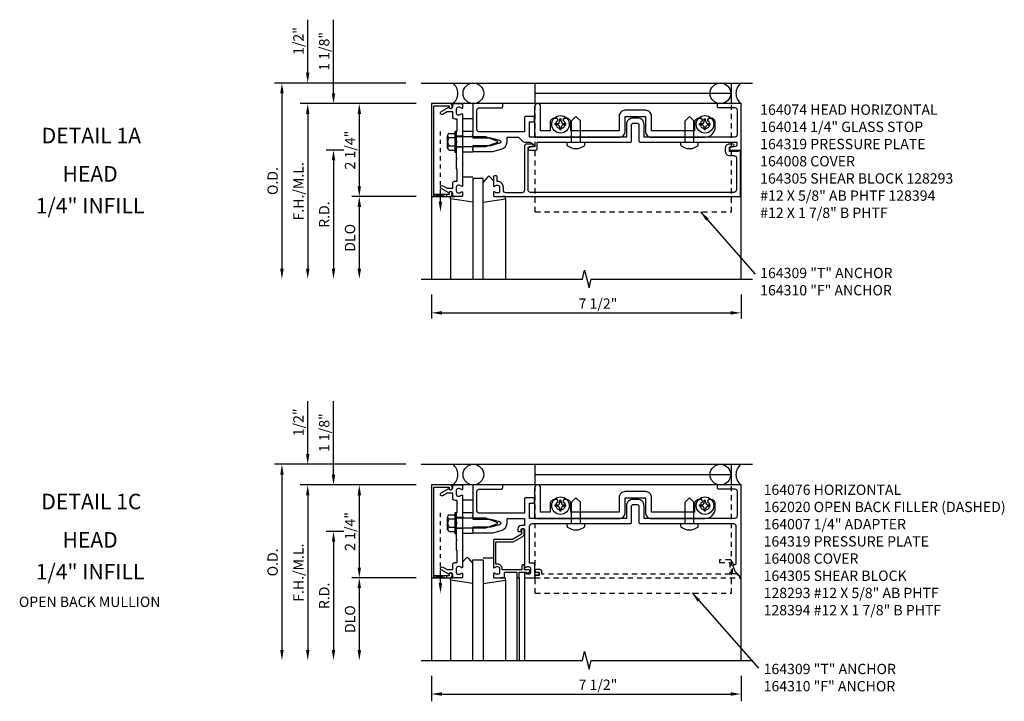
# Model space of a CAD drawing. Extents: x 0 to 143, y 0 to 90.
# Drawn here: x 36 to 60, y 65 to 81 of the extents above; entities that cross this region are included whole.
import ezdxf
from ezdxf.enums import TextEntityAlignment as Align

# ---------------------------------------------------------------- set-up
doc = ezdxf.new("R2010")
doc.units = 0
doc.header["$LTSCALE"] = 0.5
doc.header["$MEASUREMENT"] = 0
doc.linetypes.add('HIDDEN', pattern=[0.375, 0.25, -0.125])
doc.linetypes.add('HIDDEN2', pattern=[0.1875, 0.125, -0.0625])
doc.layers.get('0').update_dxf_attribs({"linetype": 'CONTINUOUS'})
for name, color, linetype in [('filler', 1, 'HIDDEN'), ('PART_NUMBERS', 6, 'CONTINUOUS'), ('R-ANNO-DIMS', 3, 'CONTINUOUS'), ('R-SWTS-DET1', 1, 'CONTINUOUS'), ('R-SWTS-DET2', 4, 'CONTINUOUS'), ('R-SWTS-DET3', 5, 'CONTINUOUS')]:
    doc.layers.add(name, color=color, linetype=linetype)
doc.styles.get("Standard").update_dxf_attribs({"font": 'arial.ttf'})
doc.dimstyles.new('EXT_ON-ON', dxfattribs={"dimscale": 2, "dimtxt": 0.125, "dimasz": 0.125, "dimexe": 0.09, "dimexo": 0.1875, "dimgap": 0.05, "dimtad": 3, "dimdec": 5, "dimzin": 3, "dimdsep": 46, "dimlunit": 5, "dimtxsty": 'Standard', "dimcen": 0, "dimazin": 0, "dimtfac": 1, "dimtdec": 4, "dimtofl": 0, "dimtmove": 0, "dimatfit": 0, "dimfxl": 0, "dimfrac": 2, "dimtolj": 1, "dimtzin": 3, "dimarcsym": 0})

msp = doc.modelspace()

# ---------------------------------------------------------------- linework, layer by layer
at = {"linetype": 'HIDDEN2'}
for p, q in [((46.077, 76.802), (46.077, 78.54)), ((46.077, 67.564), (46.077, 69.302))]:
    msp.add_line(p, q, dxfattribs=at)
for points in [[(45.92, 76.927), (45.92, 76.977), (46.233, 76.927), (46.233, 76.977), (45.92, 76.927)], [(45.92, 67.689), (45.92, 67.739), (46.233, 67.689), (46.233, 67.739), (45.92, 67.689)]]:
    msp.add_lwpolyline(points)
for points in [[(46.035, 76.802), (46.118, 76.802), (46.077, 76.552)], [(46.035, 67.564), (46.118, 67.564), (46.077, 67.314)]]:
    msp.add_solid(points)
at = {"layer": 'filler'}
msp.add_lwpolyline([(53.153, 67.789), (53.153, 68.001), (53.185, 68.001), (53.119, 68.116, 0.267949), (53.106, 68.123), (52.841, 68.123), (52.841, 68.061), (53.091, 68.061), (53.091, 67.779), (48.536, 67.779), (48.536, 67.829, 0.414214), (48.476, 67.889), (48.396, 67.889, 1), (48.396, 67.829), (48.471, 67.829), (48.471, 67.749), (48.386, 67.749, 0.414214), (48.366, 67.729), (48.366, 67.689), (53.329, 67.689, 0.668179), (53.336, 67.706), (53.253, 67.789)], format="xyb", close=True, dxfattribs=at)
at = {"layer": 'R-ANNO-DIMS'}
for p, q in [((42.86, 79.927), (42.86, 81.211)), ((43.485, 79.427), (43.485, 81.211)), ((45.235, 79.677), (42.055, 79.677)), ((45.235, 79.677), (42.68, 79.677)), ((42.235, 79.427), (42.235, 75.177)), ((45.485, 79.177), (42.68, 79.177)), ((45.485, 79.177), (42.68, 79.177)), ((45.485, 79.177), (43.305, 79.177)), ((45.485, 79.177), (43.93, 79.177)), ((42.86, 78.927), (42.86, 75.177)), ((42.86, 78.927), (42.86, 78.677)), ((44.11, 78.927), (44.11, 77.177)), ((43.735, 78.052), (43.305, 78.052)), ((43.735, 78.052), (43.305, 78.052)), ((43.485, 77.802), (43.485, 75.177)), ((43.485, 77.802), (43.485, 77.552)), ((45.485, 76.927), (43.93, 76.927)), ((45.485, 76.927), (43.93, 76.927)), ((44.11, 76.677), (44.11, 75.177)), ((45.86, 74.552), (45.86, 73.971)), ((53.36, 74.552), (53.36, 73.971)), ((46.11, 74.108), (53.11, 74.108)), ((42.86, 70.689), (42.86, 71.972)), ((43.485, 70.189), (43.485, 71.972)), ((45.235, 70.439), (42.055, 70.439)), ((45.235, 70.439), (42.68, 70.439)), ((42.235, 70.189), (42.235, 65.939)), ((45.485, 69.939), (42.68, 69.939)), ((45.485, 69.939), (42.68, 69.939)), ((45.485, 69.939), (43.305, 69.939)), ((45.485, 69.939), (43.93, 69.939)), ((42.86, 69.689), (42.86, 65.939)), ((42.86, 69.689), (42.86, 69.439)), ((44.11, 69.689), (44.11, 67.939)), ((43.735, 68.814), (43.305, 68.814)), ((43.735, 68.814), (43.305, 68.814)), ((43.485, 68.564), (43.485, 65.939)), ((43.485, 68.564), (43.485, 68.314)), ((45.485, 67.689), (43.93, 67.689)), ((45.485, 67.689), (43.93, 67.689)), ((44.11, 67.439), (44.11, 65.939)), ((45.86, 65.314), (45.86, 64.698)), ((53.36, 65.314), (53.36, 64.698)), ((46.11, 64.874), (53.11, 64.874))]:
    msp.add_line(p, q, dxfattribs=at)
for points in [[(42.819, 79.927), (42.902, 79.927), (42.86, 79.677)], [(42.194, 79.427), (42.277, 79.427), (42.235, 79.677)], [(43.444, 79.427), (43.527, 79.427), (43.485, 79.177)], [(42.819, 78.927), (42.902, 78.927), (42.86, 79.177)], [(42.819, 78.927), (42.902, 78.927), (42.86, 79.177)], [(44.069, 78.927), (44.152, 78.927), (44.11, 79.177)], [(43.444, 77.802), (43.527, 77.802), (43.485, 78.052)], [(43.444, 77.802), (43.527, 77.802), (43.485, 78.052)], [(44.069, 77.177), (44.152, 77.177), (44.11, 76.927)], [(44.069, 76.677), (44.152, 76.677), (44.11, 76.927)], [(42.194, 75.177), (42.277, 75.177), (42.235, 74.927)], [(42.819, 75.177), (42.902, 75.177), (42.86, 74.927)], [(43.444, 75.177), (43.527, 75.177), (43.485, 74.927)], [(44.069, 75.177), (44.152, 75.177), (44.11, 74.927)], [(46.11, 74.15), (46.11, 74.066), (45.86, 74.108)], [(53.11, 74.15), (53.11, 74.066), (53.36, 74.108)], [(42.819, 70.689), (42.902, 70.689), (42.86, 70.439)], [(42.194, 70.189), (42.277, 70.189), (42.235, 70.439)], [(43.444, 70.189), (43.527, 70.189), (43.485, 69.939)], [(42.819, 69.689), (42.902, 69.689), (42.86, 69.939)], [(42.819, 69.689), (42.902, 69.689), (42.86, 69.939)], [(44.069, 69.689), (44.152, 69.689), (44.11, 69.939)], [(43.444, 68.564), (43.527, 68.564), (43.485, 68.814)], [(43.444, 68.564), (43.527, 68.564), (43.485, 68.814)], [(44.069, 67.939), (44.152, 67.939), (44.11, 67.689)], [(44.069, 67.439), (44.152, 67.439), (44.11, 67.689)], [(42.194, 65.939), (42.277, 65.939), (42.235, 65.689)], [(42.819, 65.939), (42.902, 65.939), (42.86, 65.689)], [(43.444, 65.939), (43.527, 65.939), (43.485, 65.689)], [(44.069, 65.939), (44.152, 65.939), (44.11, 65.689)], [(46.11, 64.916), (46.11, 64.832), (45.86, 64.874)], [(53.11, 64.916), (53.11, 64.832), (53.36, 64.874)]]:
    msp.add_solid(points, dxfattribs=at)
at = {"layer": 'R-SWTS-DET1'}
for p, q in [((47.925, 67.689), (47.925, 65.689)), ((47.985, 67.689), (47.985, 65.689)), ((48.11, 67.689), (48.11, 65.689))]:
    msp.add_line(p, q, dxfattribs=at)
for points in [[(53.36, 74.927), (53.36, 79.177), (45.86, 79.177), (45.86, 74.927)], [(45.61, 74.927), (49.517, 74.927), (49.57, 75.14), (49.677, 74.715), (49.73, 74.927), (53.636, 74.927)], [(53.36, 65.689), (53.36, 69.939), (45.86, 69.939), (45.86, 65.689)], [(45.61, 65.689), (49.517, 65.689), (49.57, 65.901), (49.677, 65.477), (49.73, 65.689), (53.636, 65.689)]]:
    msp.add_lwpolyline(points, dxfattribs=at)
for points in [[(45.92, 79.127), (46.284, 79.127), (46.284, 79.097, 1), (46.364, 79.097), (46.364, 79.117, 0.414214), (46.304, 79.177), (45.86, 79.177), (45.86, 76.927), (46.304, 76.927, 0.414214), (46.364, 76.987), (46.364, 77.007, 1), (46.284, 77.007), (46.284, 76.977), (45.92, 76.977)], [(46.277, 79.091, 0.84909), (46.374, 79.107), (46.374, 79.147, -0.414214), (46.404, 79.177), (46.59, 79.177, -0.414214), (46.61, 79.157), (46.61, 79.075, -0.669376), (46.585, 79.065, 0.199773), (46.521, 79.091), (46.51, 79.091, 0.414214), (46.46, 79.041), (46.46, 78.953, 0.414214), (46.51, 78.903), (46.521, 78.903, 0.199773), (46.585, 78.93, -0.669376), (46.61, 78.919), (46.61, 78.415), (46.625, 78.4), (46.61, 78.385), (46.61, 78.121), (46.625, 78.106), (46.61, 78.091), (46.61, 78.013), (46.625, 77.998), (46.61, 77.983), (46.61, 77.719), (46.625, 77.704), (46.61, 77.689), (46.61, 77.185, -0.669376), (46.585, 77.175, 0.199773), (46.521, 77.201), (46.51, 77.201, 0.414214), (46.46, 77.151), (46.46, 77.063, 0.414214), (46.51, 77.013), (46.521, 77.013, 0.199773), (46.585, 77.04, -0.669376), (46.61, 77.029), (46.61, 76.947, -0.414214), (46.59, 76.927), (46.404, 76.927, -0.414214), (46.374, 76.957), (46.374, 76.997, 0.84909), (46.277, 77.013), (46.094, 77.119, -1), (46.134, 77.188), (46.239, 77.127), (46.374, 77.127), (46.374, 77.241, -0.414214), (46.434, 77.301), (46.485, 77.301), (46.485, 77.583), (46.465, 77.603), (46.465, 77.836), (46.48, 77.851), (46.465, 77.866), (46.465, 78.238), (46.48, 78.253), (46.465, 78.268), (46.465, 78.501), (46.485, 78.521), (46.485, 78.803), (46.434, 78.803, -0.414214), (46.374, 78.863), (46.374, 78.977), (46.239, 78.977), (46.134, 78.917, -1), (46.094, 78.986)], [(48.235, 78.74), (48.324, 78.74, 0.414214), (48.354, 78.77), (48.354, 78.835, 0.414214), (48.324, 78.865), (48.14, 78.865, 0.414214), (48.11, 78.835), (48.11, 78.49), (47.02, 78.49, -0.414214), (46.96, 78.55), (46.96, 79.017, -0.414214), (47.02, 79.077), (47.555, 79.077, 0.414214), (47.585, 79.107), (47.585, 79.177), (46.86, 79.177), (46.86, 78.435), (46.845, 78.42), (46.86, 78.405), (46.86, 78.35), (47.29, 78.35), (47.511, 78.291, -0.767327), (47.511, 78.216), (47.29, 78.156), (46.86, 78.156), (46.86, 78.101), (46.845, 78.086), (46.86, 78.071), (46.86, 78.016), (47.347, 78.016), (47.55, 78.071, 0.339454), (47.69, 78.253), (47.69, 78.365), (47.969, 78.365), (48.055, 78.279, 0.198912), (48.144, 78.242), (48.219, 78.242, -0.153915), (48.291, 78.22), (48.337, 78.187, -0.657204), (48.326, 78.133), (48.224, 78.112, 0.902399), (48.23, 78.052), (48.39, 78.052, 0.414214), (48.42, 78.082), (48.42, 78.24), (49.35, 78.24), (49.36, 78.25), (49.37, 78.24), (50.679, 78.24, 0.414214), (50.709, 78.27), (50.709, 78.672, -0.414214), (50.739, 78.702), (50.856, 78.702, -0.414214), (50.886, 78.672), (50.886, 78.27, 0.414214), (50.916, 78.24), (52.1, 78.24), (52.11, 78.25), (52.12, 78.24), (53.26, 78.24), (53.26, 78.167, -0.358305), (53.236, 78.138), (53.103, 78.112, 0.907153), (53.109, 78.052), (53.36, 78.052), (53.36, 79.177), (52.805, 79.177, 0.414214), (52.785, 79.157), (52.785, 79.103, 0.414214), (52.805, 79.083), (53.206, 79.083, -0.414214), (53.266, 79.023), (53.266, 78.425, -0.414214), (53.206, 78.365), (51.011, 78.365), (51.011, 78.672, 0.414214), (50.856, 78.827), (50.739, 78.827, 0.414214), (50.584, 78.672), (50.584, 78.365), (48.235, 78.365)], [(48.23, 78.136), (48.284, 78.136, 1), (48.284, 78.198), (48.17, 78.198, 0.414214), (48.11, 78.138), (48.11, 77.077, -0.414214), (48.05, 77.017), (47.66, 77.017, -0.414214), (47.6, 77.077), (47.6, 77.151, 0.414214), (47.46, 77.291), (47.45, 77.291), (47.45, 77.397, 0.414214), (47.42, 77.427), (47.39, 77.427, 0.414214), (47.36, 77.397), (47.36, 77.185, 0.669376), (47.386, 77.175, -0.199773), (47.45, 77.201), (47.46, 77.201, -0.414214), (47.51, 77.151), (47.51, 77.063, -0.414214), (47.46, 77.013), (47.45, 77.013, -0.199773), (47.386, 77.04, 0.669376), (47.36, 77.029), (47.36, 76.947, 0.414214), (47.38, 76.927), (53.35, 76.927), (53.35, 78.036), (53.288, 78.036), (53.288, 78.021), (53.078, 78.021), (53.078, 78.105, -0.414214), (53.109, 78.136), (53.163, 78.136, 1), (53.163, 78.198), (53.078, 78.198, 0.414214), (52.978, 78.098), (52.978, 78.021, 0.414214), (53.078, 77.921), (53.19, 77.921, -0.414214), (53.25, 77.861), (53.25, 77.087, -0.414214), (53.19, 77.027), (48.26, 77.027, -0.414214), (48.2, 77.087), (48.2, 78.106, -0.414214)], [(45.92, 69.889), (46.284, 69.889), (46.284, 69.859, 1), (46.364, 69.859), (46.364, 69.879, 0.414214), (46.304, 69.939), (45.86, 69.939), (45.86, 67.689), (46.304, 67.689, 0.414214), (46.364, 67.749), (46.364, 67.769, 1), (46.284, 67.769), (46.284, 67.739), (45.92, 67.739)], [(46.277, 69.853, 0.84909), (46.374, 69.869), (46.374, 69.909, -0.414214), (46.404, 69.939), (46.59, 69.939, -0.414214), (46.61, 69.919), (46.61, 69.837, -0.669376), (46.585, 69.827, 0.199773), (46.521, 69.853), (46.51, 69.853, 0.414214), (46.46, 69.803), (46.46, 69.715, 0.414214), (46.51, 69.665), (46.521, 69.665, 0.199773), (46.585, 69.692, -0.669376), (46.61, 69.681), (46.61, 69.177), (46.625, 69.162), (46.61, 69.147), (46.61, 68.883), (46.625, 68.868), (46.61, 68.853), (46.61, 68.775), (46.625, 68.76), (46.61, 68.745), (46.61, 68.481), (46.625, 68.466), (46.61, 68.451), (46.61, 67.947, -0.669376), (46.585, 67.937, 0.199773), (46.521, 67.963), (46.51, 67.963, 0.414214), (46.46, 67.913), (46.46, 67.825, 0.414214), (46.51, 67.775), (46.521, 67.775, 0.199773), (46.585, 67.802, -0.669376), (46.61, 67.791), (46.61, 67.709, -0.414214), (46.59, 67.689), (46.404, 67.689, -0.414214), (46.374, 67.719), (46.374, 67.759, 0.84909), (46.277, 67.775), (46.094, 67.881, -1), (46.134, 67.95), (46.239, 67.889), (46.374, 67.889), (46.374, 68.003, -0.414214), (46.434, 68.063), (46.485, 68.063), (46.485, 68.345), (46.465, 68.365), (46.465, 68.598), (46.48, 68.613), (46.465, 68.628), (46.465, 69), (46.48, 69.015), (46.465, 69.03), (46.465, 69.263), (46.485, 69.283), (46.485, 69.565), (46.434, 69.565, -0.414214), (46.374, 69.625), (46.374, 69.739), (46.239, 69.739), (46.134, 69.678, -1), (46.094, 69.748)], [(47.347, 68.778), (47.55, 68.832, 0.339454), (47.69, 69.015), (47.69, 69.127), (48.11, 69.127), (48.11, 68.954), (48.034, 68.954, 0.414214), (47.954, 68.874), (47.954, 68.814), (48.024, 68.814, 0.414214), (48.034, 68.824), (48.034, 68.864, -0.414214), (48.044, 68.874), (48.1, 68.874, -0.414214), (48.11, 68.864), (48.11, 67.947, 0.669376), (48.136, 67.937, -0.199773), (48.2, 67.963), (48.21, 67.963, -0.414214), (48.26, 67.913), (48.26, 67.825, -0.414214), (48.21, 67.775), (48.2, 67.775, -0.199773), (48.136, 67.802, 0.669376), (48.11, 67.791), (48.11, 67.709, 0.414214), (48.13, 67.689), (48.34, 67.689, 0.414214), (48.36, 67.709), (48.36, 67.759), (48.441, 67.759, 1), (48.441, 67.819), (48.36, 67.819), (48.36, 68.024, 0.414214), (48.34, 68.044), (48.235, 68.044), (48.235, 68.942, -0.414214), (48.295, 69.002), (49.35, 69.002), (49.36, 69.012), (49.37, 69.002), (50.679, 69.002, 0.414214), (50.709, 69.032), (50.709, 69.434, -0.414214), (50.739, 69.464), (50.856, 69.464, -0.414214), (50.886, 69.434), (50.886, 69.032, 0.414214), (50.916, 69.002), (52.1, 69.002), (52.11, 69.012), (52.12, 69.002), (53.175, 69.002, -0.414214), (53.235, 68.942), (53.235, 68.031, -0.414214), (53.205, 68.001), (53.153, 68.001), (53.209, 67.847), (53.343, 67.713, 0.668179), (53.36, 67.72), (53.36, 69.939), (52.805, 69.939, 0.414214), (52.785, 69.919), (52.785, 69.865, 0.414214), (52.805, 69.845), (53.206, 69.845, -0.414214), (53.266, 69.785), (53.266, 69.187, -0.414214), (53.206, 69.127), (51.011, 69.127), (51.011, 69.434, 0.414214), (50.856, 69.589), (50.739, 69.589, 0.414214), (50.584, 69.434), (50.584, 69.127), (48.235, 69.127), (48.235, 69.502), (48.324, 69.502, 0.414214), (48.354, 69.532), (48.354, 69.597, 0.414214), (48.324, 69.627), (48.14, 69.627, 0.414214), (48.11, 69.597), (48.11, 69.252), (47.02, 69.252, -0.414214), (46.96, 69.312), (46.96, 69.779, -0.414214), (47.02, 69.839), (47.555, 69.839, 0.414214), (47.585, 69.869), (47.585, 69.939), (46.86, 69.939), (46.86, 69.197), (46.845, 69.182), (46.86, 69.167), (46.86, 69.112), (47.29, 69.112), (47.511, 69.053, -0.767327), (47.511, 68.977), (47.29, 68.918), (46.86, 68.918), (46.86, 68.863), (46.845, 68.848), (46.86, 68.833), (46.86, 68.778)], [(47.63, 67.709), (47.63, 67.826), (47.925, 67.826), (47.925, 67.709, 0.414214), (47.945, 67.689), (47.965, 67.689, 0.414214), (47.985, 67.709), (47.985, 67.826), (48.16, 67.826), (48.16, 67.806, 0.641869), (48.185, 67.795), (48.23, 67.833, 0.695143), (48.21, 67.886), (48.11, 67.886), (48.11, 67.986, 0.414214), (48.09, 68.006), (48.07, 68.006, 0.414214), (48.05, 67.986), (48.05, 67.886), (47.57, 67.886), (47.57, 67.913, 0.414214), (47.46, 68.023), (47.42, 68.023), (47.42, 68.559), (47.826, 68.559, 0.131652), (47.856, 68.567), (48.072, 68.692, 0.267949), (48.102, 68.744), (48.102, 68.854, 0.414214), (48.082, 68.874), (48.062, 68.874, 0.414214), (48.042, 68.854), (48.042, 68.744), (47.826, 68.619), (47.39, 68.619, 0.414214), (47.36, 68.589), (47.36, 67.947, 0.669376), (47.386, 67.937, -0.199773), (47.45, 67.963), (47.46, 67.963, -0.414214), (47.51, 67.913), (47.51, 67.825, -0.414214), (47.46, 67.775), (47.45, 67.775, -0.199773), (47.386, 67.802, 0.669376), (47.36, 67.791), (47.36, 67.709, 0.414214), (47.38, 67.689), (47.61, 67.689, 0.414214)]]:
    msp.add_lwpolyline(points, format="xyb", close=True, dxfattribs=at)
at = {"layer": 'R-SWTS-DET2'}
for p, q in [((48.375, 79.677), (53.125, 79.677)), ((48.375, 79.177), (48.375, 79.677)), ((53.125, 79.177), (53.125, 79.677)), ((48.375, 79.427), (53.125, 79.427)), ((46.86, 79.177), (46.61, 79.177)), ((46.61, 78.817), (46.86, 78.817)), ((48.968, 78.807), (49.002, 78.807)), ((48.968, 78.759), (48.968, 78.807)), ((49.002, 78.759), (49.002, 78.807)), ((49.36, 78.865), (49.252, 78.757)), ((49.252, 78.24), (49.252, 78.757)), ((49.36, 78.865), (49.468, 78.757)), ((49.468, 78.24), (49.468, 78.757)), ((52.11, 78.865), (52.002, 78.757)), ((52.002, 78.24), (52.002, 78.757)), ((52.11, 78.865), (52.218, 78.757)), ((52.218, 78.24), (52.218, 78.757)), ((52.468, 78.807), (52.502, 78.807)), ((52.468, 78.759), (52.468, 78.807)), ((52.502, 78.759), (52.502, 78.807)), ((46.425, 78.503), (46.425, 78.003)), ((46.465, 78.503), (46.425, 78.503)), ((46.465, 78.003), (46.465, 78.503)), ((46.86, 78.503), (46.61, 78.503)), ((48.856, 78.66), (48.856, 78.694)), ((48.856, 78.694), (48.904, 78.694)), ((48.856, 78.66), (48.904, 78.66)), ((48.968, 78.548), (48.968, 78.596)), ((48.968, 78.548), (49.002, 78.548)), ((49.002, 78.548), (49.002, 78.596)), ((49.067, 78.694), (49.115, 78.694)), ((49.067, 78.66), (49.115, 78.66)), ((49.115, 78.66), (49.115, 78.694)), ((52.356, 78.66), (52.356, 78.694)), ((52.356, 78.694), (52.404, 78.694)), ((52.356, 78.66), (52.404, 78.66)), ((52.468, 78.548), (52.468, 78.596)), ((52.468, 78.548), (52.502, 78.548)), ((52.502, 78.548), (52.502, 78.596)), ((52.567, 78.694), (52.615, 78.694)), ((52.567, 78.66), (52.615, 78.66)), ((52.615, 78.66), (52.615, 78.694)), ((46.251, 78.101), (46.251, 78.405)), ((46.286, 78.355), (46.425, 78.355)), ((46.611, 78.386), (46.465, 78.386)), ((46.465, 78.378), (47.166, 78.378)), ((47.166, 78.378), (47.456, 78.267)), ((46.286, 78.152), (46.425, 78.152)), ((46.286, 78.05), (46.425, 78.05)), ((47.166, 78.128), (46.465, 78.128)), ((46.611, 78.12), (46.465, 78.12)), ((47.456, 78.239), (47.166, 78.128)), ((49.148, 78.177), (49.148, 78.24)), ((49.148, 78.24), (49.573, 78.24)), ((49.573, 78.177), (49.573, 78.24)), ((51.898, 78.177), (51.898, 78.24)), ((51.898, 78.24), (52.323, 78.24)), ((52.323, 78.177), (52.323, 78.24)), ((46.425, 78.003), (46.465, 78.003)), ((46.86, 78.003), (46.61, 78.003)), ((46.611, 77.407), (46.861, 77.407)), ((47.221, 77.403), (47.11, 77.271)), ((47.36, 77.304), (47.275, 77.404)), ((46.321, 76.927), (46.436, 76.927)), ((46.321, 76.867), (46.321, 76.927)), ((46.321, 76.867), (46.321, 74.927)), ((46.861, 76.79), (46.321, 76.867)), ((47.11, 76.788), (47.65, 76.867)), ((47.65, 76.927), (47.583, 76.927)), ((47.65, 76.867), (47.65, 76.927)), ((47.65, 76.867), (47.65, 74.927)), ((48.375, 70.439), (53.125, 70.439)), ((48.375, 69.939), (48.375, 70.439)), ((53.125, 69.939), (53.125, 70.439)), ((48.375, 70.189), (53.125, 70.189)), ((46.86, 69.939), (46.61, 69.939)), ((46.61, 69.579), (46.86, 69.579)), ((48.856, 69.422), (48.856, 69.456)), ((48.856, 69.456), (48.904, 69.456)), ((48.968, 69.569), (49.002, 69.569)), ((48.968, 69.521), (48.968, 69.569)), ((49.002, 69.521), (49.002, 69.569)), ((49.067, 69.456), (49.115, 69.456)), ((49.115, 69.422), (49.115, 69.456)), ((49.36, 69.627), (49.252, 69.519)), ((49.252, 69.002), (49.252, 69.519)), ((49.36, 69.627), (49.468, 69.519)), ((49.468, 69.002), (49.468, 69.519)), ((52.11, 69.627), (52.002, 69.519)), ((52.002, 69.002), (52.002, 69.519)), ((52.11, 69.627), (52.218, 69.519)), ((52.218, 69.002), (52.218, 69.519)), ((52.356, 69.422), (52.356, 69.456)), ((52.356, 69.456), (52.404, 69.456)), ((52.468, 69.569), (52.502, 69.569)), ((52.468, 69.521), (52.468, 69.569)), ((52.502, 69.521), (52.502, 69.569)), ((52.567, 69.456), (52.615, 69.456)), ((52.615, 69.422), (52.615, 69.456)), ((46.425, 69.265), (46.425, 68.765)), ((46.465, 69.265), (46.425, 69.265)), ((46.465, 68.765), (46.465, 69.265)), ((46.86, 69.265), (46.61, 69.265)), ((48.856, 69.422), (48.904, 69.422)), ((48.968, 69.31), (48.968, 69.357)), ((48.968, 69.31), (49.002, 69.31)), ((49.002, 69.31), (49.002, 69.357)), ((49.067, 69.422), (49.115, 69.422)), ((52.356, 69.422), (52.404, 69.422)), ((52.468, 69.31), (52.468, 69.357)), ((52.468, 69.31), (52.502, 69.31)), ((52.502, 69.31), (52.502, 69.357)), ((52.567, 69.422), (52.615, 69.422)), ((46.251, 68.863), (46.251, 69.167)), ((46.286, 69.117), (46.425, 69.117)), ((46.611, 69.148), (46.465, 69.148)), ((46.465, 69.14), (47.166, 69.14)), ((47.166, 69.14), (47.456, 69.029)), ((47.456, 69.001), (47.166, 68.89)), ((49.148, 68.939), (49.148, 69.002)), ((49.148, 69.002), (49.573, 69.002)), ((49.573, 68.939), (49.573, 69.002)), ((51.898, 68.939), (51.898, 69.002)), ((51.898, 69.002), (52.323, 69.002)), ((52.323, 68.939), (52.323, 69.002)), ((46.286, 68.914), (46.425, 68.914)), ((46.286, 68.812), (46.425, 68.812)), ((46.425, 68.765), (46.465, 68.765)), ((47.166, 68.89), (46.465, 68.89)), ((46.611, 68.882), (46.465, 68.882)), ((46.86, 68.765), (46.61, 68.765)), ((46.611, 68.066), (46.696, 68.166)), ((46.749, 68.165), (46.861, 68.033)), ((47.36, 68.169), (47.11, 68.169)), ((46.321, 67.689), (46.387, 67.689)), ((46.321, 67.629), (46.321, 67.689)), ((46.321, 67.629), (46.321, 65.689)), ((46.861, 67.55), (46.321, 67.629)), ((47.11, 67.552), (47.65, 67.629)), ((47.65, 67.689), (47.534, 67.689)), ((47.65, 67.629), (47.65, 67.689)), ((47.65, 67.629), (47.65, 65.689))]:
    msp.add_line(p, q, dxfattribs=at)
at = {"layer": 'R-SWTS-DET2', "linetype": 'HIDDEN'}
for p, q in [((48.375, 76.552), (48.375, 79.177)), ((53.125, 76.552), (53.125, 79.177)), ((48.375, 76.552), (53.125, 76.552)), ((48.375, 67.314), (48.375, 69.939)), ((53.125, 67.314), (53.125, 69.939)), ((48.375, 67.314), (53.125, 67.314))]:
    msp.add_line(p, q, dxfattribs=at)
at = {"layer": 'R-SWTS-DET2'}
for points in [[(49.37, 78.365), (50.404, 78.365, 0.414214), (50.554, 78.515), (50.554, 78.867), (51.041, 78.867), (51.041, 78.515, 0.414214), (51.191, 78.365), (52.1, 78.365), (52.11, 78.375), (52.12, 78.365), (52.485, 78.365, 0.414214), (52.735, 78.615), (52.735, 78.721, 0.414214), (52.635, 78.821), (52.568, 78.821), (52.54, 78.773, -3.732051), (52.43, 78.773), (52.402, 78.821), (52.335, 78.821, 0.414214), (52.235, 78.721), (52.235, 78.515), (51.191, 78.515), (51.191, 78.867, 0.414214), (51.041, 79.017), (50.554, 79.017, 0.414214), (50.404, 78.867), (50.404, 78.515), (49.235, 78.515), (49.235, 78.721, 0.414214), (49.135, 78.821), (49.068, 78.821), (49.04, 78.773, -3.732051), (48.93, 78.773), (48.902, 78.821), (48.835, 78.821, 0.414214), (48.735, 78.721), (48.735, 78.515), (48.504, 78.515), (48.504, 79.102, 1), (48.354, 79.102), (48.354, 78.425, 0.414214), (48.414, 78.365), (49.35, 78.365), (49.36, 78.375)], [(49.37, 69.127), (50.404, 69.127, 0.414214), (50.554, 69.277), (50.554, 69.629), (51.041, 69.629), (51.041, 69.277, 0.414214), (51.191, 69.127), (52.1, 69.127), (52.11, 69.137), (52.12, 69.127), (52.485, 69.127, 0.414214), (52.735, 69.377), (52.735, 69.483, 0.414214), (52.635, 69.583), (52.568, 69.583), (52.54, 69.534, -3.732051), (52.43, 69.534), (52.402, 69.583), (52.335, 69.583, 0.414214), (52.235, 69.483), (52.235, 69.277), (51.191, 69.277), (51.191, 69.629, 0.414214), (51.041, 69.779), (50.554, 69.779, 0.414214), (50.404, 69.629), (50.404, 69.277), (49.235, 69.277), (49.235, 69.483, 0.414214), (49.135, 69.583), (49.068, 69.583), (49.04, 69.534, -3.732051), (48.93, 69.534), (48.902, 69.583), (48.835, 69.583, 0.414214), (48.735, 69.483), (48.735, 69.277), (48.504, 69.277), (48.504, 69.864, 1), (48.354, 69.864), (48.354, 69.187, 0.414214), (48.414, 69.127), (49.35, 69.127), (49.36, 69.137)]]:
    msp.add_lwpolyline(points, format="xyb", close=True, dxfattribs=at)
for points in [[(46.286, 78.456), (46.425, 78.456)], [(46.286, 69.218), (46.425, 69.218)]]:
    msp.add_lwpolyline(points, dxfattribs=at)
for centre in [(48.985, 78.677), (52.485, 78.677), (48.985, 69.439), (52.485, 69.439)]:
    msp.add_circle(centre, 0.212, dxfattribs=at)
for centre, radius, start, end in [((48.904, 78.759), 0.0647, 270.0001, 0), ((49.067, 78.759), 0.0647, 180, 270), ((52.404, 78.759), 0.0647, 270.0001, 0), ((52.567, 78.759), 0.0647, 180, 270), ((48.904, 78.596), 0.0647, 0, 90), ((49.067, 78.596), 0.0647, 90, 180), ((52.404, 78.596), 0.0647, 0, 90), ((52.567, 78.596), 0.0647, 90, 180), ((46.305, 78.406), 0.0543, 110.9138, 249.0852), ((46.416, 78.253), 0.165, 142.0142, 217.9858), ((47.45, 78.253), 0.015, 291, 69), ((46.305, 78.101), 0.0543, 110.9148, 249.0861), ((49.173, 78.177), 0.025, 179.9998, 233.033), ((49.36, 78.426), 0.337, 233.0333, 306.9667), ((49.548, 78.177), 0.025, 306.967, 0), ((51.923, 78.177), 0.025, 179.9998, 233.033), ((52.11, 78.426), 0.337, 233.0333, 306.9667), ((52.298, 78.177), 0.025, 306.967, 0), ((47.248, 77.381), 0.035, 40.5689, 140), ((48.904, 69.521), 0.0647, 270.0001, 0), ((49.067, 69.521), 0.0647, 180, 270), ((52.404, 69.521), 0.0647, 270.0001, 0), ((52.567, 69.521), 0.0647, 180, 270), ((46.305, 69.167), 0.0543, 110.9138, 249.0852), ((48.904, 69.357), 0.0647, 0, 90), ((49.067, 69.357), 0.0647, 90, 180), ((52.404, 69.357), 0.0647, 0, 90), ((52.567, 69.357), 0.0647, 90, 180), ((46.416, 69.015), 0.165, 142.0142, 217.9858), ((47.45, 69.015), 0.015, 291, 69), ((46.305, 68.863), 0.0543, 110.9148, 249.0861), ((49.173, 68.939), 0.025, 179.9998, 233.033), ((49.36, 69.188), 0.337, 233.0333, 306.9667), ((49.548, 68.939), 0.025, 306.967, 0), ((51.923, 68.939), 0.025, 179.9998, 233.033), ((52.11, 69.188), 0.337, 233.0333, 306.9667), ((52.298, 68.939), 0.025, 306.967, 0), ((46.723, 68.143), 0.035, 40, 139.4311)]:
    msp.add_arc(centre, radius, start, end, dxfattribs=at)
at = {"layer": 'R-SWTS-DET3'}
for p, q in [((45.61, 79.677), (53.636, 79.677)), ((46.86, 77.365), (46.86, 74.927)), ((47.11, 77.365), (46.86, 77.365)), ((47.11, 74.927), (47.11, 77.365)), ((45.61, 70.439), (53.636, 70.439)), ((46.86, 65.689), (46.86, 68.127)), ((46.86, 68.127), (47.11, 68.127)), ((47.11, 68.127), (47.11, 65.689))]:
    msp.add_line(p, q, dxfattribs=at)
for centre in [(46.874, 79.427), (52.86, 79.427), (46.874, 70.189), (52.86, 70.189)]:
    msp.add_circle(centre, 0.25, dxfattribs=at)
for centre, start, end in [((46.187, 79.427), 306.8699, 53.1301), ((53.548, 79.427), 126.8699, 233.1301), ((46.187, 70.189), 306.8699, 53.1301), ((53.548, 70.189), 126.8699, 233.1301)]:
    msp.add_arc(centre, 0.312, start, end, dxfattribs=at)

# ---------------------------------------------------------------- texts
at = {"color": 2, "linetype": 'Continuous'}
for s, p in [('DETAIL 1A', (37.618, 78.216)), ('DETAIL 1C', (37.618, 69.35))]:
    msp.add_text(s, height=0.375, dxfattribs=at).set_placement(p, align=Align.CENTER)
at = {"color": 7, "linetype": 'Continuous'}
for s, p in [('HEAD', (37.588, 77.288)), ('1/4" INFILL', (37.588, 76.516)), ('HEAD', (37.588, 68.421)), ('1/4" INFILL', (37.588, 67.65))]:
    msp.add_text(s, height=0.375, dxfattribs=at).set_placement(p, align=Align.CENTER)
at = {"color": 7, "insert": (37.577, 67.233), "char_height": 0.25, "width": 5.15625, "attachment_point": 2}
msp.add_mtext('OPEN BACK MULLION', dxfattribs=at)
at = {"layer": 'PART_NUMBERS', "char_height": 0.25, "attachment_point": 1}
for s, insert, width in [('164074 HEAD HORIZONTAL 164014 1/4" GLASS STOP 164319 PRESSURE PLATE 164008 COVER \\P164305 SHEAR BLOCK 128293 #12 X 5/8" AB PHTF 128394 #12 X 1 7/8" B PHTF', (53.824, 79.157), 4.86238), ('164309 "T" ANCHOR 164310 "F" ANCHOR', (53.824, 75.199), 3.33424), ('164076 HORIZONTAL \\P162020 OPEN BACK FILLER (DASHED) 164007 1/4" ADAPTER \\P164319 PRESSURE PLATE \\P164008 COVER \\P164305 SHEAR BLOCK \\P128293 #12 X 5/8" AB PHTF \\P128394 #12 X 1 7/8" B PHTF', (53.907, 69.948), 6.77106), ('164309 "T" ANCHOR 164310 "F" ANCHOR', (53.907, 65.606), 3.33424)]:
    msp.add_mtext(s, dxfattribs=dict(at, insert=insert, width=width))
at = {"layer": 'R-ANNO-DIMS', "char_height": 0.25, "attachment_point": 5, "rotation": 90}
for s, insert in [('\\A1;1/2"', (42.635, 80.694)), ('\\A1;1 1/8"', (43.26, 80.444)), ('\\A1;2 1/4"', (43.885, 78.052)), ('\\A1;O.D.', (42.01, 77.302)), ('\\A1;F.H./M.L.', (42.635, 77.052)), ('\\A1;R.D.', (43.26, 76.49)), ('\\A1;DLO', (43.885, 75.927)), ('\\A1;1/2"', (42.635, 71.456)), ('\\A1;1 1/8"', (43.26, 71.206)), ('\\A1;2 1/4"', (43.885, 68.814)), ('\\A1;F.H./M.L.', (42.635, 67.814)), ('\\A1;O.D.', (42.01, 68.064)), ('\\A1;R.D.', (43.26, 67.252)), ('\\A1;DLO', (43.885, 66.689))]:
    msp.add_mtext(s, dxfattribs=dict(at, insert=insert))
at = {"layer": 'R-ANNO-DIMS', "char_height": 0.25, "attachment_point": 5}
for insert in [(49.893, 74.333), (49.893, 65.099)]:
    msp.add_mtext('\\A1;7 1/2"', dxfattribs=dict(at, insert=insert))

# ---------------------------------------------------------------- leaders
at = {"layer": 'PART_NUMBERS'}
for points in [[(52.378, 76.556), (53.702, 75.046)], [(52.172, 67.323), (53.779, 65.5)]]:
    msp.add_leader(points, dimstyle='EXT_ON-ON', dxfattribs=at)

doc.saveas('drawing.dxf')
